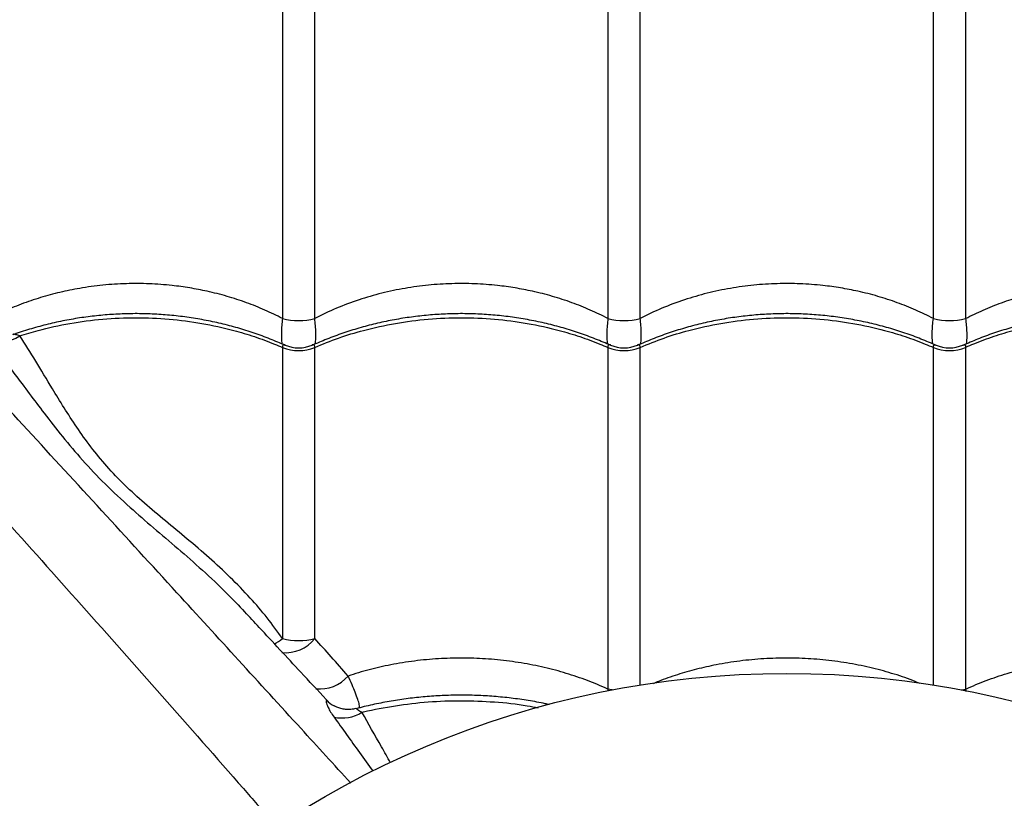
# Model space of a CAD drawing. Units: metres. Extents: x -0.021 to 0.087, y 0.002 to 0.086.
# Drawn here: x 0.03 to 0.031, y 0.063 to 0.065 of the extents above; entities that cross this region are included whole.
import ezdxf

# ---------------------------------------------------------------- set-up
doc = ezdxf.new("R2010")
doc.units = ezdxf.units.M

msp = doc.modelspace()

# ---------------------------------------------------------------- linework, layer by layer
at = {"color": 7, "linetype": 'Continuous', "lineweight": 25}
for p, q in [((0.02998914558502093, 0.06458210573027362), (0.02998914558502094, 0.06409402128612891)), ((0.03003873236188043, 0.06409402128612891), (0.03003873236188043, 0.06458210573027362)), ((0.03048914558502093, 0.06458210573027362), (0.03048914558502093, 0.06409402128612891)), ((0.03053873236188043, 0.06409402128612891), (0.03053873236188043, 0.06458210573027362)), ((0.03098914558502093, 0.06409402128612891), (0.03098914558502093, 0.06458210573027362)), ((0.03103873236188043, 0.06458210573027362), (0.03103873236188043, 0.06409402128612891)), ((0.02998914558502093, 0.06404955003064511), (0.02998914558502094, 0.06360241559197162)), ((0.03003873236188043, 0.06360241559197162), (0.03003873236188043, 0.06404955003064511)), ((0.03048914558502093, 0.06404955003064511), (0.03048914558502094, 0.06352474272821253)), ((0.03053873236188043, 0.06353099911081973), (0.03053873236188043, 0.06404955003064511)), ((0.03098914558502094, 0.06353099911081973), (0.03098914558502093, 0.06404955003064511)), ((0.03103873236188043, 0.06404955003064511), (0.03103873236188043, 0.06352474272821253)), ((0.03048914558502094, 0.06352474272821253), (0.0304888876137247, 0.06352157710620675)), ((0.03103873236188043, 0.06352474272821253), (0.03103901441870877, 0.06352128154739242)), ((0.03006746215323592, 0.06349945336829341), (0.03006841565926369, 0.06349892315921632))]:
    msp.add_line(p, q, dxfattribs=at)
at = {"color": 7, "linetype": 'Continuous', "lineweight": 25, "flags": 128}
for points in [[(0.03049587896276181, 0.06352346766332695), (0.03049497000778159, 0.06352361184230068), (0.03048914558502094, 0.06352474272821253)], [(0.03103199898413958, 0.06352346766332695), (0.03103290793911978, 0.06352361184230068), (0.03103873236188043, 0.06352474272821253)]]:
    msp.add_lwpolyline(points, dxfattribs=at)
at = {"color": 7, "linetype": 'Continuous', "lineweight": 25}
msp.add_circle((0.03076393897345069, 0.06212390743573064), 0.001424999999999999, dxfattribs=at)
for centre, radius, start, end in [((0.03001393897345068, 0.06418911714753887), 9.827479314214222e-05, 255.3871523126294, 284.6128476873742), ((0.03051393897345068, 0.06418911714753889), 9.827479314215563e-05, 255.3871523126295, 284.6128476873722), ((0.03101393897345068, 0.06418911714753889), 9.827479314215563e-05, 255.3871523126295, 284.6128476873722), ((0.02955718288279635, 0.06410783171467453), 4.939866710609158e-05, 243.4743258933332, 304.8110939458444), ((0.03001393897345074, 0.06409873688039697), 5.000000092061249e-05, 245.6339858682753, 294.3065874366334), ((0.03051393897345074, 0.06409873688039702), 5.000000092066306e-05, 245.6339858683016, 294.3065874366072), ((0.03101393897345074, 0.06409873688039702), 5.000000092066306e-05, 245.6339858683016, 294.3065874366072), ((0.03001393897345068, 0.06410876741140721), 6.419821098872035e-05, 247.2817039778739, 292.7182960221277), ((0.03051393897345068, 0.06410876741140721), 6.419821098872035e-05, 247.2817039778739, 292.7182960221277), ((0.03101393897345068, 0.0641087674114073), 6.419821098879715e-05, 247.2817039779026, 292.718296022099), ((0.02979686895040981, 0.06387278592360925), 0.0003317686248686257, 302.7454525053315, 305.4189253983695), ((0.02999424819772313, 0.06363729358032154), 5.652711678576995e-05, 263.7224496512118, 321.901636588573), ((0.03001393897345069, 0.06370363566171976), 0.0001042123535366422, 256.2366516461879, 283.7633483538138), ((0.03004669592576008, 0.06358201395685499), 5.691888008184734e-05, 263.5623889975401, 319.3575921826167), ((0.03009064546720673, 0.06354001292078622), 4.671769841383749e-05, 224.1020264257, 240.2482751835761), ((0.03008113567012231, 0.06353647194583771), 5.599341476701116e-05, 256.7528614957872, 302.4910083090747)]:
    msp.add_arc(centre, radius, start, end, dxfattribs=at)
for points, knots in [([(0.02790574177664688, 0.06562897808204632), (0.02791366219524619, 0.06561712429124852), (0.02792951254004863, 0.06559340248046225), (0.02795759153355364, 0.06555413406838181), (0.0279882277734636, 0.0655127221574008), (0.0280235878919637, 0.06546626538189362), (0.02806384183659259, 0.06541470994430841), (0.0281094702227765, 0.0653579091102316), (0.02815771275041566, 0.06529940951060556), (0.02820831696204835, 0.065239599489547), (0.02826534921795973, 0.06517386092394847), (0.02832926036308802, 0.06510231393724451), (0.02840029217087381, 0.06502509696827431), (0.02847338674194025, 0.06494750692548593), (0.02857613314015314, 0.06484130126679696), (0.0287076637039714, 0.06470584367819661), (0.02885952297248402, 0.0645467887639202), (0.02900468103249601, 0.06439313651697462), (0.02914310381264609, 0.06424493716188066), (0.02928259896784649, 0.06409392969343719), (0.0294233198344461, 0.06393988254025126), (0.02955850152973038, 0.06379023841903142), (0.02968802639720058, 0.06364538104813527), (0.02981175072293437, 0.06350574811047076), (0.02990939438126328, 0.06339467941305968), (0.02996590245322915, 0.06332996196957719), (0.02998042491636847, 0.06331332971413564)], [0, 0, 0, 0, 0.02278669438381278, 0.0456007417237726, 0.06842696184000628, 0.09123027376418665, 0.1187873245199047, 0.1463669990902751, 0.1739642413584732, 0.2015624384119125, 0.2291350377417798, 0.2634649150709851, 0.2978039189481654, 0.3321495963352581, 0.3664885760023422, 0.438959698340142, 0.5114297583680637, 0.5736256178827704, 0.6358421894200432, 0.6980569351777864, 0.7602564930545983, 0.8224380786094675, 0.8755054857237834, 0.9285799825526078, 0.9816451962577021, 1, 1, 1, 1]), ([(0.03009396065358106, 0.06338063476473738), (0.03006846180568441, 0.0634085360885541), (0.03001056253931511, 0.06347189056583352), (0.0299216220644464, 0.06356931152134736), (0.02981948705667404, 0.0636810677025975), (0.02971130830880964, 0.06379912729502296), (0.02959721336609698, 0.06392315853510695), (0.02948431994725679, 0.06404529877078652), (0.02937259377573064, 0.0641654788485742), (0.02924969798116291, 0.06429680959500902), (0.02911585054185988, 0.06443874366217682), (0.02897093415612036, 0.0645909420922008), (0.02884358996247366, 0.0647235904532172), (0.02873254258410103, 0.06483790221295914), (0.02863852022139023, 0.0649345041252901), (0.0285458652305749, 0.06503054221517994), (0.02848670710402048, 0.0650939946516129), (0.0284571309217788, 0.06512571777965845)], [0, 0, 0, 0, 0.04344297315625183, 0.09864431070933952, 0.1538407961269883, 0.2217931982874443, 0.2897594966236698, 0.3577296795697595, 0.4256873799536156, 0.4934637353911517, 0.5836598639705392, 0.673863504163049, 0.7640645225765799, 0.823052722842753, 0.882047668728643, 0.941029578712188, 1, 1, 1, 1]), ([(0.02998914558502094, 0.06409402128612891), (0.02998017716343326, 0.06409845804800064), (0.02996224047528064, 0.06410733149505292), (0.02993369617825952, 0.06411860634997067), (0.02990404428769432, 0.0641282747705917), (0.02987484731779892, 0.06413570544992146), (0.02984660366369583, 0.06414113715654964), (0.02981700122173224, 0.06414518329364333), (0.02978450622965403, 0.0641476008023355), (0.02974896728399356, 0.06414781308111073), (0.02971318116007966, 0.06414551975084304), (0.02967902820758758, 0.06414089260986562), (0.02964703470525468, 0.06413435892593074), (0.02961706436614344, 0.0641262248407971), (0.02958762873663853, 0.06411630818414474), (0.02956874648756916, 0.06410813205985558), (0.02955930528637051, 0.06410404396451506)], [0, 0, 0, 0, 0.06964579404765132, 0.1392903842400305, 0.2105255559099931, 0.2817598029747277, 0.3423641891370817, 0.4032321814101383, 0.4810453405102315, 0.5588583080466768, 0.6390273421915676, 0.7191969094472351, 0.7885949404059548, 0.8579936646997427, 0.9289962557888358, 1, 1, 1, 1]), ([(0.03048914558502093, 0.06409402128612891), (0.03048017716343137, 0.06409845804799984), (0.03046224047527497, 0.06410733149505049), (0.03043369617828242, 0.0641186063499805), (0.03040404428760626, 0.06412827477055394), (0.03037484731810668, 0.06413570545005345), (0.03034660366273453, 0.06414113715613737), (0.03031700122578294, 0.06414518329538052), (0.03028450620977727, 0.06414760079381111), (0.03024896735852017, 0.06414781311307241), (0.03021318087272111, 0.06414551962760573), (0.03017713923820097, 0.06414063700434594), (0.03014147810186244, 0.06413314086247553), (0.03010614810476117, 0.06412288595985938), (0.03007159182938346, 0.06411010392426955), (0.03004968562801565, 0.06409938221949446), (0.03003873236188043, 0.06409402128612891)], [0, 0, 0, 0, 0.06613876805600064, 0.1322763928770718, 0.1999245051706234, 0.2675717394176049, 0.3251243812444136, 0.3829273552506799, 0.4568222192808708, 0.5307169013936339, 0.6068490099737273, 0.6829816248197135, 0.760958708791754, 0.8389371441525514, 0.9194673556142476, 1, 1, 1, 1]), ([(0.03098914558502093, 0.06409402128612891), (0.03098017716343137, 0.06409845804799984), (0.03096224047527497, 0.06410733149505049), (0.03093369617828242, 0.0641186063499805), (0.03090404428760626, 0.06412827477055394), (0.03087484731810668, 0.06413570545005345), (0.03084660366273453, 0.06414113715613737), (0.03081700122578294, 0.06414518329538052), (0.03078450620977728, 0.06414760079381111), (0.03074896735852017, 0.06414781311307241), (0.03071318087272111, 0.06414551962760573), (0.03067713923820097, 0.06414063700434594), (0.03064147810186244, 0.06413314086247553), (0.03060614810476117, 0.06412288595985938), (0.03057159182938346, 0.06411010392426955), (0.03054968562801565, 0.06409938221949446), (0.03053873236188043, 0.06409402128612891)], [0, 0, 0, 0, 0.0661387680560015, 0.1322763928770714, 0.1999245051706238, 0.267571739417604, 0.3251243812444142, 0.3829273552506804, 0.4568222192808712, 0.5307169013936341, 0.6068490099737274, 0.6829816248197129, 0.7609587087917532, 0.8389371441525506, 0.9194673556142475, 1, 1, 1, 1]), ([(0.03103873236188043, 0.06409402128612891), (0.03104770078347, 0.06409845804799984), (0.0310656374716264, 0.06410733149505049), (0.03109418176861895, 0.0641186063499805), (0.0311238336592951, 0.06412827477055394), (0.03115303062879468, 0.06413570545005345), (0.03118127428416683, 0.06414113715613737), (0.03121087672111843, 0.06414518329538053), (0.03124337173712409, 0.06414760079381111), (0.0312789105883812, 0.06414781311307241), (0.03131469707418026, 0.06414551962760573), (0.03135073870870039, 0.06414063700434594), (0.03138639984503893, 0.06413314086247553), (0.0314217298421402, 0.06412288595985938), (0.03145628611751791, 0.06411010392426955), (0.03147819231888571, 0.06409938221949446), (0.03148914558502093, 0.06409402128612891)], [0, 0, 0, 0, 0.06613876805600218, 0.1322763928770724, 0.1999245051706249, 0.2675717394176056, 0.3251243812444145, 0.3829273552506808, 0.456822219280872, 0.530716901393635, 0.6068490099737284, 0.682981624819714, 0.7609587087917539, 0.8389371441525522, 0.9194673556142494, 0.9999999999999999, 0.9999999999999999, 0.9999999999999999, 0.9999999999999999]), ([(0.02999342349773934, 0.06405255210173634), (0.02998571145373256, 0.06405592922577685), (0.02997010774180919, 0.06406276213163312), (0.02994569390966207, 0.06407166970504977), (0.02992053639144115, 0.06407958744503446), (0.02989485190184717, 0.06408631068435003), (0.02986877305017957, 0.06409183806709365), (0.02984240453250171, 0.06409614028273244), (0.02981585396299287, 0.06409920398949391), (0.02978922174357816, 0.06410101953421728), (0.02976265099025391, 0.06410158188220479), (0.02973622972500143, 0.06410090057145004), (0.02970996666247717, 0.06409900468676456), (0.02968381997530696, 0.06409590293752788), (0.02965781027737202, 0.06409158442784763), (0.02963201623627009, 0.06408608350413326), (0.02960660248696525, 0.06407930559030052), (0.02958746805239831, 0.06407349678355229), (0.02957705404184464, 0.06406959295457913), (0.02957474588447353, 0.06406872771139799)], [0, 0, 0, 0, 0.06085155695247415, 0.1231204287657328, 0.1853606728422757, 0.2475027216722243, 0.3094865616084094, 0.3712650392320769, 0.4328065808739849, 0.4940972079412159, 0.5551409706488025, 0.6156245651065725, 0.6759210665280044, 0.7365568802534501, 0.7975376753254327, 0.8588541622444027, 0.9204804077580473, 0.9823753075690655, 1, 1, 1, 1]), ([(0.03049342349773934, 0.06405255210173634), (0.03048571145373246, 0.06405592922577702), (0.03047010774180889, 0.06406276213163362), (0.03044569390966334, 0.0640716697050477), (0.03042053639143645, 0.06407958744504223), (0.0303948519018647, 0.06408631068432113), (0.03036877305011439, 0.06409183806720102), (0.03034240453274367, 0.06409614028233385), (0.03031585396209514, 0.0640992039909728), (0.03028922174690811, 0.06410101952873162), (0.03026265097792825, 0.0641015819025097), (0.03023622977047886, 0.06410090049653201), (0.03020996649288156, 0.06409900496615081), (0.030183820613826, 0.06409590188565258), (0.03015780787413487, 0.06409158838686158), (0.03013202527770262, 0.06408606860957423), (0.03010656849823405, 0.06407936158222004), (0.03008156511076659, 0.06407145578302859), (0.03005740280297476, 0.06406261393352018), (0.03004199523104281, 0.06405584850206514), (0.0300344539666035, 0.06405253714918786)], [0, 0, 0, 0, 0.05511778186114224, 0.1115193312253736, 0.1678949503188492, 0.2241816266727952, 0.2803250014625069, 0.3362823643289298, 0.3920251166510412, 0.4475405969774564, 0.50283247388918, 0.5576169647462665, 0.6122319915225624, 0.6671543586939641, 0.7223892011339705, 0.7779281046517734, 0.8337475795716837, 0.889810394673765, 0.9460674948721526, 1, 1, 1, 1]), ([(0.03099342349773934, 0.06405255210173634), (0.03098571145373247, 0.06405592922577702), (0.0309701077418089, 0.06406276213163362), (0.03094569390966335, 0.06407166970504768), (0.03092053639143648, 0.06407958744504222), (0.03089485190186474, 0.06408631068432113), (0.03086877305011443, 0.064091838067201), (0.03084240453274371, 0.06409614028233383), (0.03081585396209518, 0.0640992039909728), (0.03078922174690815, 0.06410101952873162), (0.03076265097792828, 0.0641015819025097), (0.0307362297704789, 0.06410090049653201), (0.0307099664928816, 0.06409900496615083), (0.03068382061382605, 0.06409590188565259), (0.03065780787413491, 0.06409158838686159), (0.03063202527770267, 0.06408606860957425), (0.03060656849823409, 0.06407936158222004), (0.03058156511076662, 0.0640714557830286), (0.03055740280297478, 0.0640626139335202), (0.03054199523104282, 0.06405584850206514), (0.0305344539666035, 0.06405253714918786)], [0, 0, 0, 0, 0.05511778186111314, 0.111519331225326, 0.1678949503187943, 0.2241816266726988, 0.2803250014624258, 0.3362823643288338, 0.3920251166509776, 0.4475405969773871, 0.5028324738891079, 0.5576169647462001, 0.6122319915224885, 0.6671543586938684, 0.7223892011338635, 0.7779281046516956, 0.8337475795715996, 0.8898103946737042, 0.9460674948720803, 1, 1, 1, 1]), ([(0.03149342348453214, 0.06405255249339563), (0.03148570685401172, 0.06405593138687599), (0.03147009842110347, 0.06406276587662549), (0.03144567964091841, 0.06407167458965407), (0.03142052178007336, 0.06407959164196513), (0.03139483703408044, 0.06408631420542231), (0.03136875798417255, 0.06409184088973645), (0.03134238933244046, 0.0640961423978715), (0.03131583868651661, 0.06409920539182648), (0.03128920645480401, 0.06410102021174847), (0.03126263576563037, 0.06410158186545525), (0.03123621464490747, 0.06410089975414067), (0.03120995145483026, 0.06409900353208929), (0.03118380562628257, 0.06409589975501893), (0.03115779298981281, 0.06409158556258336), (0.03113201055469322, 0.06408606509437068), (0.03110655399041509, 0.06407935739255137), (0.03108155090247693, 0.06407145089952833), (0.03105739350825195, 0.0640626101936471), (0.03104199063855548, 0.06405584634954667), (0.03103445395600457, 0.0640525367749795)], [0, 0, 0, 0, 0.05514962752760368, 0.1115511827218527, 0.1679267696239331, 0.2242133797835345, 0.2803566602461444, 0.336313908102981, 0.3920565334220915, 0.4475718842947413, 0.5028636225267296, 0.5576477318052034, 0.6122629327492577, 0.6671854802285945, 0.7224205026463087, 0.7779595768797078, 0.8337792049232112, 0.889842148159061, 0.9460993453702988, 0.9999999999999999, 0.9999999999999999, 0.9999999999999999, 0.9999999999999999]), ([(0.02958538322598842, 0.06406727349780411), (0.02959476156870521, 0.06407017065213735), (0.02961989655292679, 0.06407793534262185), (0.02966250580116788, 0.06408712684743463), (0.02971288235915004, 0.06409372641304131), (0.02976394466978263, 0.06409596264476655), (0.02981500306222656, 0.06409371700868804), (0.02986541707475696, 0.06408715731139542), (0.02990917916100945, 0.06407755123809866), (0.02994619157097938, 0.06406638890066169), (0.02997099004757136, 0.06405729700939496), (0.02998503725462501, 0.0640513030576961), (0.02998914558502093, 0.06404955003064511)], [0, 0, 0, 0, 0.0724150263925157, 0.1940801910047933, 0.3161331206286159, 0.4377982666611219, 0.5594943168249723, 0.681578448503812, 0.8032745172710267, 0.8847897114531028, 0.966304908260225, 1, 1, 1, 1]), ([(0.02998914558502094, 0.06409402128612891), (0.0299887561886086, 0.06409034922517923), (0.02998793630585586, 0.06408261761968859), (0.02998737475317508, 0.06407228978585361), (0.02998743530425074, 0.06406303313111636), (0.02998785024206568, 0.06405707633377021), (0.02998845502393415, 0.06405496631195581), (0.02998855303233827, 0.06405462437070149)], [0, 0, 0, 0, 0.2149025097339322, 0.4524819840904504, 0.6900573526201248, 0.9497719990898483, 1, 1, 1, 1]), ([(0.03003873236188043, 0.06404955003064511), (0.030050848869449, 0.06405451617232043), (0.03007508188387458, 0.06406444845537942), (0.03011649505010659, 0.06407701874958821), (0.03016247649492174, 0.0640871740176777), (0.03021289019440632, 0.06409371380170442), (0.03026394257262626, 0.0640959660202714), (0.03031500362681042, 0.0640937160999549), (0.03036541692179988, 0.06408715755758944), (0.03040917918727072, 0.0640775511958295), (0.03044619156502397, 0.0640663889102473), (0.03047099004810164, 0.06405729700854143), (0.03048503725474501, 0.06405130305750296), (0.03048914558502093, 0.06404955003064511)], [0, 0, 0, 0, 0.08751096404231182, 0.1750219229455315, 0.2832288219382966, 0.3917805924443738, 0.4999874749126109, 0.6082218429822491, 0.716801364057904, 0.8250357486730528, 0.8975339564496533, 0.970032166560926, 1, 1, 1, 1]), ([(0.0300393358239075, 0.06405462058168007), (0.03003942547847958, 0.06405493176712769), (0.03004003034991293, 0.0640570312382798), (0.03004043695874384, 0.06406296625996516), (0.03004050895611661, 0.06407223991650648), (0.03003994562280855, 0.06408257215269479), (0.03003912140762139, 0.06409034999292483), (0.03003873236188043, 0.06409402128612891)], [0, 0, 0, 0, 0.04585855761656621, 0.3093933843188558, 0.5443659549296238, 0.7849317903504333, 1, 1, 1, 1]), ([(0.03048914558502093, 0.06409402128612891), (0.0304887561886086, 0.06409034922517923), (0.03048793630585586, 0.06408261761968859), (0.03048737475317508, 0.0640722897858536), (0.03048743530425074, 0.06406303313111637), (0.03048785024206568, 0.06405707633377022), (0.03048845502393415, 0.06405496631195583), (0.03048855303233827, 0.06405462437070149)], [0, 0, 0, 0, 0.2149025097343039, 0.4524819840905785, 0.6900573526200438, 0.9497719990888805, 1, 1, 1, 1]), ([(0.03053873236188043, 0.06404955003064511), (0.030550848869449, 0.06405451617232043), (0.03057508188387459, 0.06406444845537942), (0.03061649505010658, 0.06407701874958821), (0.03066247649492174, 0.0640871740176777), (0.03071289019440632, 0.06409371380170442), (0.03076394257262625, 0.06409596602027141), (0.03081500362681042, 0.0640937160999549), (0.03086541692179988, 0.06408715755758945), (0.03090917918727073, 0.0640775511958295), (0.03094619156502397, 0.0640663889102473), (0.03097099004810164, 0.06405729700854143), (0.03098503725474501, 0.06405130305750296), (0.03098914558502093, 0.06404955003064511)], [0, 0, 0, 0, 0.08751096404231018, 0.1750219229455298, 0.2832288219382946, 0.3917805924443715, 0.4999874749126084, 0.6082218429822466, 0.7168013640579007, 0.8250357486730495, 0.8975339564496504, 0.9700321665609227, 1, 1, 1, 1]), ([(0.0305393358239075, 0.06405462058168007), (0.03053942547847958, 0.0640549317671277), (0.03054003034991293, 0.06405703123827981), (0.03054043695874385, 0.06406296625996517), (0.03054050895611661, 0.06407223991650648), (0.03053994562280855, 0.06408257215269479), (0.03053912140762139, 0.06409034999292483), (0.03053873236188043, 0.06409402128612891)], [0, 0, 0, 0, 0.04585855761756532, 0.3093933843189258, 0.5443659549296685, 0.7849317903504764, 1, 1, 1, 1]), ([(0.03098855303233827, 0.06405462437070149), (0.03098845502393414, 0.06405496631195583), (0.03098785024206568, 0.06405707633377022), (0.03098743530425074, 0.06406303313111637), (0.03098737475317508, 0.0640722897858536), (0.03098793630585586, 0.06408261761968859), (0.0309887561886086, 0.06409034922517923), (0.03098914558502093, 0.06409402128612891)], [0, 0, 0, 0, 0.05022800091115121, 0.3099426473799792, 0.5475180159093914, 0.7850974902656475, 1, 1, 1, 1]), ([(0.03148914558502094, 0.06404955003064511), (0.03147702907745237, 0.06405451617232043), (0.03145279606302678, 0.06406444845537942), (0.03141138289679478, 0.06407701874958821), (0.03136540145197963, 0.0640871740176777), (0.03131498775249505, 0.06409371380170442), (0.03126393537427511, 0.06409596602027141), (0.03121287432009094, 0.0640937160999549), (0.03116246102510149, 0.06408715755758945), (0.03111869875963064, 0.0640775511958295), (0.0310816863818774, 0.0640663889102473), (0.03105688789879972, 0.06405729700854143), (0.03104284069215636, 0.06405130305750296), (0.03103873236188043, 0.06404955003064511)], [0, 0, 0, 0, 0.08751096404231141, 0.1750219229455305, 0.2832288219382962, 0.3917805924443734, 0.49998747491261, 0.6082218429822484, 0.7168013640579032, 0.8250357486730513, 0.897533956449652, 0.9700321665609245, 1, 1, 1, 1]), ([(0.03103873236188043, 0.06409402128612891), (0.03103912148104016, 0.06409034977286429), (0.03103993573967546, 0.06408266687854862), (0.03104050624265663, 0.06407232050433562), (0.03104044276409387, 0.06406311376002521), (0.03104003340783297, 0.064057097287986), (0.03103942558210549, 0.06405498477847793), (0.03103931862182633, 0.06405461303605821)], [0, 0, 0, 0, 0.2147110101924063, 0.4492975731887193, 0.6894595621427215, 0.9453535932739011, 1, 1, 1, 1]), ([(0.02958538322598842, 0.06406727349780411), (0.02958334421309672, 0.06406788563940902), (0.02957901852192833, 0.06406918427540341), (0.02957594039389759, 0.06407019979363975), (0.02957482025438355, 0.06406923945791848), (0.02957462965724479, 0.06406907605216551)], [0, 0, 0, 0, 0.4252762474137621, 0.9022079826219778, 1, 1, 1, 1]), ([(0.02998914558502094, 0.06360241559197162), (0.02998138681753353, 0.06361316119779978), (0.02996583228460557, 0.06363470365025192), (0.02993884280160383, 0.06366605452787172), (0.02990906035400046, 0.06369678928056095), (0.02987649293989956, 0.06372686169459232), (0.02984287523916309, 0.06375546229701606), (0.02980916839083479, 0.06378312682419512), (0.02977671367748283, 0.0638103598054362), (0.02974614905214147, 0.06383815590976336), (0.02971869663643805, 0.06386704780180624), (0.02969423833976124, 0.063896929682926), (0.02967271565888321, 0.06392709396396984), (0.02965333847090481, 0.0639570230990443), (0.02963240996225633, 0.06399127026471683), (0.02960988635357851, 0.06402904297670751), (0.02959355083503985, 0.06405453014702159), (0.02958538322598842, 0.06406727349780411)], [0, 0, 0, 0, 0.05420759303399921, 0.1086736768643724, 0.1692808812581052, 0.2298918671455173, 0.2916282814781325, 0.353354834894468, 0.4148661536769064, 0.4763537904632766, 0.5403102422282018, 0.6042976763187652, 0.6695417334539832, 0.7348730614044534, 0.8001766414678217, 0.9000901582662703, 1, 1, 1, 1]), ([(0.02953512149802077, 0.0640636330312819), (0.02954934677693522, 0.06404542925224768), (0.02957071205882258, 0.06401808856720238), (0.02960003413125063, 0.06397875388772999), (0.02962412959360792, 0.06394685302934966), (0.02965089005665236, 0.06391258288494936), (0.02968162791588213, 0.06387608214114959), (0.02971613313820795, 0.06383976799522367), (0.02975294366979953, 0.06380526964328606), (0.02979091725064462, 0.06377252573795752), (0.02982840356641595, 0.06374076070466045), (0.02986645121786258, 0.06370745379692966), (0.02990102547244781, 0.06367524054657393), (0.02992195087899547, 0.06365290482655325), (0.02993087111610033, 0.06364338339058792)], [0, 0, 0, 0, 0.1453092015638651, 0.2182433167679874, 0.2911749583174156, 0.3764726707880088, 0.4617435865479558, 0.548689287165769, 0.6356204341044928, 0.7116308385824464, 0.7877419683765979, 0.8637902331264093, 0.9419354929261388, 1, 1, 1, 1]), ([(0.02999358337151519, 0.06405295624265839), (0.02999334528387875, 0.06405310459595802), (0.02999188921393359, 0.06405401187860435), (0.02999023663404785, 0.06405377202072277), (0.02998921178757644, 0.06405183588830089), (0.02998916378309546, 0.06405017837811101), (0.02998914558502093, 0.06404955003064511)], [0, 0, 0, 0, 0.09398695608065452, 0.5747949957992173, 0.8388085403556624, 0.9999999999999999, 0.9999999999999999, 0.9999999999999999, 0.9999999999999999]), ([(0.03003873236188043, 0.06404955003064511), (0.03003873262844457, 0.06404956492520213), (0.03003875204759029, 0.06405064999080577), (0.03003855283339821, 0.06405210117089023), (0.03003745441153989, 0.06405379733112886), (0.03003598646263836, 0.0640540115447846), (0.03003452884802067, 0.06405310253198145), (0.03003428890884044, 0.06405295289861185)], [0, 0, 0, 0, 0.003581890041230834, 0.2609399980077435, 0.4248386746627917, 0.9053222057265096, 1, 1, 1, 1]), ([(0.03049358337151519, 0.06405295624265839), (0.03049334528387875, 0.06405310459595802), (0.03049188921393358, 0.06405401187860435), (0.03049023663404785, 0.06405377202072277), (0.03048921178757644, 0.06405183588830089), (0.03048916378309547, 0.06405017837811101), (0.03048914558502093, 0.06404955003064511)], [0, 0, 0, 0, 0.09398695608130161, 0.5747949957997545, 0.8388085403561469, 0.9999999999999999, 0.9999999999999999, 0.9999999999999999, 0.9999999999999999]), ([(0.03053873236188043, 0.06404955003064511), (0.03053873262844457, 0.06404956492520213), (0.0305387520475903, 0.06405064999080577), (0.03053855283339821, 0.06405210117089025), (0.03053745441153989, 0.06405379733112886), (0.03053598646263836, 0.0640540115447846), (0.03053452884802067, 0.06405310253198145), (0.03053428890884044, 0.06405295289861185)], [0, 0, 0, 0, 0.003581890040878426, 0.2609399980094714, 0.424838674662222, 0.9053222057258739, 1, 1, 1, 1]), ([(0.03098914558502093, 0.06404955003064511), (0.03098914531845708, 0.06404956492520118), (0.03098912589933148, 0.0640506499907361), (0.03098932510638932, 0.06405210119516794), (0.03099042356290573, 0.06405379723712747), (0.03099188976969698, 0.06405401206468576), (0.0309933453619827, 0.06405310462210888), (0.03099358337151519, 0.06405295624265839)], [0, 0, 0, 0, 0.003584593800242162, 0.2611369663635238, 0.4251593605485084, 0.9060055805483072, 1, 1, 1, 1]), ([(0.03103428876727332, 0.06405295281506766), (0.03103452883402989, 0.06405310245355493), (0.03103598698122772, 0.06405401134633139), (0.03103764136253141, 0.06405377218521922), (0.03103866615419396, 0.06405183587131091), (0.03103871416239547, 0.06405017837344074), (0.03103873236188043, 0.06404955003064511)], [0, 0, 0, 0, 0.09468734063044731, 0.5751236963820545, 0.8389331478423382, 1, 1, 1, 1]), ([(0.03005635403139652, 0.06350885390603017), (0.03004330632545108, 0.06352286743043162), (0.03000875136065379, 0.06355998022592252), (0.02996705053670986, 0.06360493126866093), (0.02993851090474864, 0.06363563324442327), (0.02993110017846829, 0.06364360545439955)], [0, 0, 0, 0, 0.3099335780598412, 0.8208143197077292, 1, 1, 1, 1]), ([(0.03008988537004526, 0.0635449406401419), (0.03008122337782424, 0.06355489332905588), (0.03006387009709762, 0.06357483236851726), (0.03004712103236302, 0.0635932108418059), (0.03003873236188043, 0.06360241559197162)], [0, 0, 0, 0, 0.4991558862832929, 0.9999999999999999, 0.9999999999999999, 0.9999999999999999, 0.9999999999999999]), ([(0.03048914558502094, 0.06352474272821253), (0.03048902837742845, 0.06352479689179882), (0.03047874774584697, 0.06352954774337773), (0.03045780917449149, 0.06353832006891166), (0.03042524726595711, 0.06354938594169028), (0.03039126308458937, 0.06355846806245774), (0.03035599344345744, 0.06356543008201142), (0.03032565895894619, 0.06356938640616988), (0.03029530306371966, 0.06357184777288566), (0.03026499281952599, 0.06357285157970696), (0.03022846842840545, 0.0635717753036307), (0.03019182988557692, 0.06356834169319812), (0.03015622141210445, 0.06356259603158633), (0.03012205298736291, 0.06355494562874764), (0.03010063201890204, 0.06354828313512062), (0.03008988537004526, 0.0635449406401419)], [0, 0, 0, 0, 0.000995058704977594, 0.08727960135480894, 0.1731156240601462, 0.2589502270593106, 0.3473471767901328, 0.4357432277868635, 0.4804357735705707, 0.5671336004582783, 0.6538314178768729, 0.7432326803587893, 0.8326346774416822, 0.9160347789306923, 1, 1, 1, 1]), ([(0.03096874369277972, 0.063533306415831), (0.03096502433401858, 0.06353490075512791), (0.03095099128376351, 0.06354091615856546), (0.03092518620085497, 0.06354930431906282), (0.03089128001675546, 0.06355849069203857), (0.03085598875243135, 0.06356542382329403), (0.03082565953984461, 0.0635693871484234), (0.03079530280733497, 0.06357184751242378), (0.03076499311475278, 0.06357285131161848), (0.03072846759855329, 0.0635717766516021), (0.03069183300895472, 0.06356833639256465), (0.03065727403134712, 0.06356278612456265), (0.03062527955565609, 0.06355562936751162), (0.03059575109185356, 0.06354708360677766), (0.03057344694868094, 0.06353956445060227), (0.03056136402307807, 0.06353435757295683), (0.03055855378764442, 0.06353314656226797)], [0, 0, 0, 0, 0.03010699047907509, 0.1135929437183334, 0.1970775161209734, 0.2830542818088992, 0.3690301733688087, 0.4124991001648534, 0.4968232626011705, 0.5811474158276259, 0.6681009975973425, 0.7550552938556941, 0.8285554567678585, 0.9020563293437553, 0.9772203535114637, 1, 1, 1, 1]), ([(0.03103873236188043, 0.06352474272821253), (0.03103884956947292, 0.06352479689179882), (0.0310491302010544, 0.06352954774337773), (0.03107006877240988, 0.06353832006891166), (0.03110263068094426, 0.06354938594169028), (0.031136614862312, 0.06355846806245774), (0.03117188450344393, 0.06356543008201142), (0.03120221898795518, 0.06356938640616988), (0.03123257488318171, 0.06357184777288566), (0.03126288512737538, 0.06357285157970696), (0.03129940951849592, 0.0635717753036307), (0.03133604806132445, 0.06356834169319812), (0.03137165653479692, 0.06356259603158634), (0.03140582495953846, 0.06355494562874764), (0.03142724592799933, 0.06354828313512063), (0.03143799257685611, 0.0635449406401419)], [0, 0, 0, 0, 0.0009950587049775955, 0.08727960135480714, 0.1731156240601466, 0.2589502270593109, 0.3473471767901312, 0.4357432277868624, 0.4804357735705697, 0.5671336004582774, 0.653831417876872, 0.7432326803587886, 0.8326346774416817, 0.9160347789306915, 1, 1, 1, 1]), ([(0.03010743336800961, 0.06349598962937095), (0.03010753947737023, 0.06349634682589346), (0.03010786860415907, 0.06349745476720758), (0.03010723087557283, 0.06350148905899847), (0.03010519506721204, 0.06350869832710863), (0.03010126050525741, 0.06351912789968482), (0.0300961650065418, 0.06353126226583192), (0.03009199720088521, 0.06354034062663409), (0.03008988537004526, 0.0635449406401419)], [0, 0, 0, 0, 0.06835607863778517, 0.2120248065680796, 0.4142911229022046, 0.6234765601339107, 0.8092152375155527, 1, 1, 1, 1]), ([(0.03005709740928404, 0.06350750029009133), (0.03005675362148147, 0.06350745802099057), (0.03005605147899704, 0.06350737169177471), (0.03005610971584763, 0.06350509428042966), (0.03005710618849139, 0.06350144953078392), (0.0300593516614232, 0.06349621520004928), (0.03006292621254025, 0.06348966335647503), (0.0300664987182437, 0.06348455223417254), (0.0300683046795934, 0.06348196847641312)], [0, 0, 0, 0, 0.1398859832343514, 0.2856991756797177, 0.4436951204278564, 0.6061476527412011, 0.8009010549787582, 1, 1, 1, 1]), ([(0.03005626476479637, 0.06350877131355397), (0.03005667122279445, 0.06350836864985267), (0.0300575943018394, 0.06350745418777642), (0.03005727571388622, 0.06350748374676657), (0.03005709740928404, 0.06350750029009133)], [0, 0, 0, 0, 0.4403284857353281, 1, 1, 1, 1]), ([(0.0300600062917322, 0.06350517285931832), (0.03005998398299013, 0.06350519144724927), (0.03005994260519343, 0.0635052259237619), (0.03005932505661587, 0.06350577739066003), (0.03005814263246873, 0.06350687645663333), (0.03005707431998252, 0.06350801722876895), (0.03005643511751351, 0.06350869978595615)], [0, 0, 0, 0, 0.2399832566490128, 0.4451160164109885, 0.6679967547916406, 0.9999999999999999, 0.9999999999999999, 0.9999999999999999, 0.9999999999999999]), ([(0.03039890296661056, 0.06350101162270327), (0.0303969195739421, 0.06350147315256033), (0.03038640810444498, 0.06350391914174416), (0.03036693048621031, 0.06350731120857948), (0.03034059743995053, 0.06351111278353709), (0.03031405267445562, 0.06351373145239247), (0.03028744716774887, 0.06351526876448751), (0.03026091221324231, 0.06351569191637658), (0.03023452872180158, 0.06351501807680932), (0.0302083006439243, 0.06351327356822767), (0.03018218842518759, 0.06351045379496187), (0.03015619734984873, 0.06350659009746192), (0.03013049664385816, 0.06350155876932219), (0.03011253797493096, 0.06349755495590664), (0.03010334890263338, 0.06349494244861784), (0.03010243724137471, 0.06349468325796115)], [0, 0, 0, 0, 0.02077008993330295, 0.1100761186920057, 0.1990626853052743, 0.2876899411475647, 0.3759438120888181, 0.463831629616636, 0.5508759399051205, 0.6377513885113492, 0.7251234877097671, 0.8130030508041703, 0.9013788211378426, 0.9902156490729512, 0.9999999999999999, 0.9999999999999999, 0.9999999999999999, 0.9999999999999999]), ([(0.03010229091013544, 0.06349512003864236), (0.03010219921834952, 0.06349508703900857), (0.0300995219846369, 0.0634941235096016), (0.03009402068648353, 0.0634935531732365), (0.0300862299758131, 0.06349345184173581), (0.0300789848097537, 0.06349470723114324), (0.03007295063467491, 0.06349661080899541), (0.03006971814640499, 0.06349832767142707), (0.03006838243578419, 0.06349903710366409)], [0, 0, 0, 0, 0.008087784006803411, 0.2361486122762502, 0.4537463306761619, 0.6617427643095923, 0.8602272476975761, 0.9999999999999999, 0.9999999999999999, 0.9999999999999999, 0.9999999999999999]), ([(0.03011121349843846, 0.06348924285796748), (0.03010878677085778, 0.06349044129580203), (0.03010435738084592, 0.06349262874717336), (0.0301022022635948, 0.06349508864406828), (0.03010236193378175, 0.06349484717731703), (0.03010241335241424, 0.06349476941771533)], [0, 0, 0, 0, 0.4510110520525262, 0.8232089440532762, 1, 1, 1, 1]), ([(0.03011121349843846, 0.06348924285796748), (0.03011202895447845, 0.06348943774181694), (0.03012885560718869, 0.0634934591024947), (0.03016249192391616, 0.063499951571747), (0.03021288160763452, 0.06350571809858802), (0.03026396145460713, 0.06350775174029374), (0.03031493654791306, 0.06350556883098013), (0.03035457588669671, 0.06350164229830746), (0.03037649668371665, 0.0634971906514526), (0.0303820871010003, 0.06349605535680544)], [0, 0, 0, 0, 0.009429233034186727, 0.1945689550498554, 0.3802987449512156, 0.5654384386937668, 0.7506251597206246, 0.9364024302612531, 1, 1, 1, 1]), ([(0.0300683046795934, 0.06348196847641312), (0.03008116040143675, 0.06346405261057406), (0.03010045286541275, 0.06343716643486873), (0.03012106989737406, 0.063408597441875), (0.03012794856867497, 0.06339906567646035)], [0, 0, 0, 0, 0.666359769252142, 0.9999999999999999, 0.9999999999999999, 0.9999999999999999, 0.9999999999999999]), ([(0.03015521990663563, 0.06341155536441423), (0.0301505707957806, 0.06341978214654488), (0.03013533042891489, 0.06344675056732574), (0.03012110171127316, 0.06347182054072398), (0.03011121349843846, 0.06348924285796748)], [0, 0, 0, 0, 0.3050524239999763, 1, 1, 1, 1])]:
    msp.add_open_spline(points, degree=3, knots=knots, dxfattribs=at)

doc.saveas('drawing.dxf')
